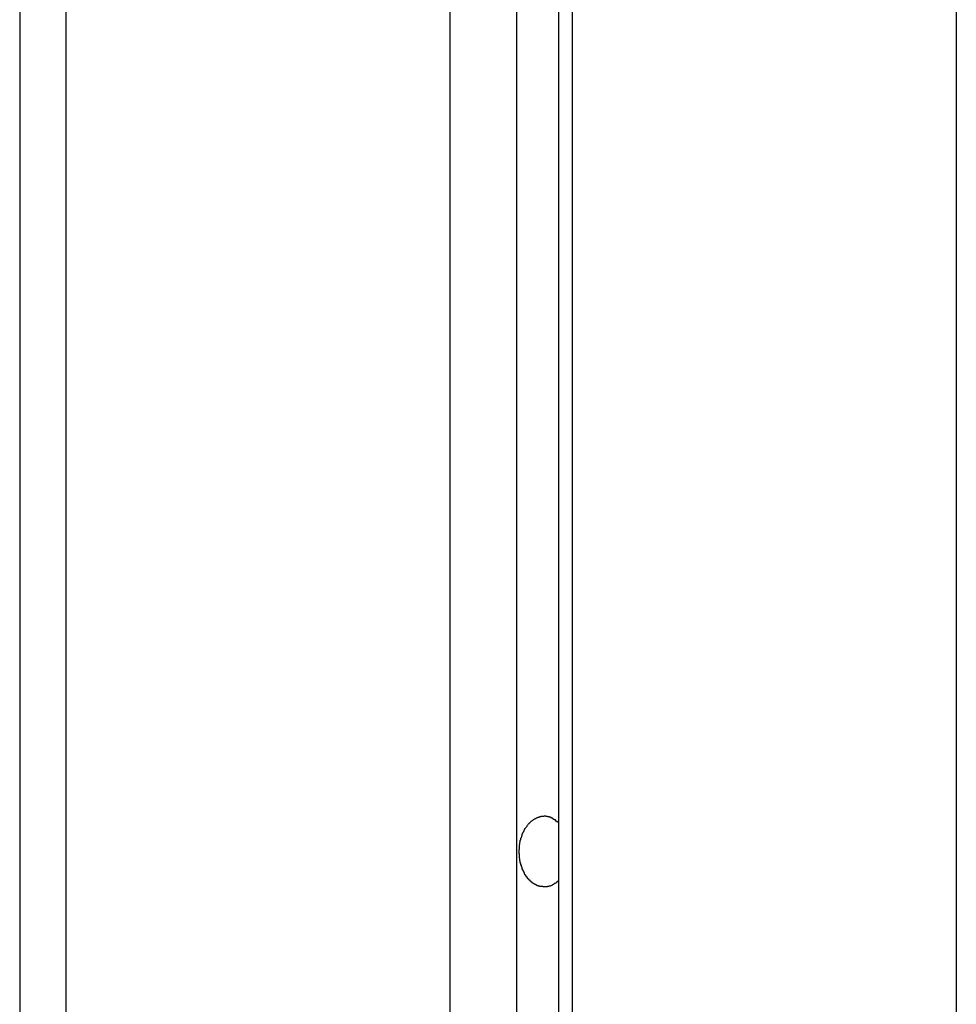
# Model space of a CAD drawing. Extents: x -38.8 to 38.8, y -13.7 to 13.7.
# Drawn here: x 15.8 to 16.4, y 11.8 to 12.4 of the extents above; entities that cross this region are included whole.
import ezdxf

# ---------------------------------------------------------------- set-up
doc = ezdxf.new("R2010")
doc.units = 0
doc.layers.get('0').update_dxf_attribs({"linetype": 'CONTINUOUS'})

msp = doc.modelspace()

# ---------------------------------------------------------------- linework, layer by layer
at = {"color": 0}
for points in [[(16.1418, 13.4639), (16.1418, 11.5008)], [(16.1418, 13.4639), (16.1418, 11.5008)], [(16.1418, 13.4639), (16.1418, 11.5008)], [(16.1418, 13.4639), (16.1418, 11.5008)], [(16.1418, 13.4639), (16.1418, 11.5008)], [(16.1418, 13.4639), (16.1418, 11.5008)], [(16.1418, 13.4639), (16.1418, 11.5008)], [(16.1418, 13.4639), (16.1418, 11.5008)], [(16.1418, 13.4639), (16.1418, 11.5008)], [(16.1418, 13.4639), (16.1418, 11.5008)], [(16.1418, 13.4639), (16.1418, 11.5008)], [(16.1418, 13.4639), (16.1418, 11.5008)], [(16.1418, 13.4639), (16.1418, 11.5008)], [(16.1418, 13.4639), (16.1418, 11.5008)], [(16.1418, 13.4639), (16.1418, 11.5008)], [(16.1418, 13.4639), (16.1418, 11.5008)], [(16.1418, 13.4639), (16.1418, 11.5008)], [(16.1418, 13.4639), (16.1418, 11.5008)], [(16.1418, 13.4639), (16.1418, 11.5008)], [(16.1418, 13.4639), (16.1418, 11.5008)], [(16.1418, 13.4639), (16.1418, 11.5008)], [(16.1683, 13.4434), (16.1683, 11.4908)], [(16.1683, 13.4434), (16.1683, 11.4908)], [(16.1683, 13.4434), (16.1683, 11.4908)], [(16.1683, 13.4434), (16.1683, 11.4908)], [(16.1683, 13.4434), (16.1683, 11.4908)], [(16.1683, 13.4434), (16.1683, 11.4908)], [(16.1683, 13.4434), (16.1683, 11.4908)], [(16.1683, 13.4434), (16.1683, 11.4908)], [(16.1683, 13.4434), (16.1683, 11.4908)], [(16.1683, 13.4434), (16.1683, 11.4908)], [(16.1683, 13.4434), (16.1683, 11.4908)], [(16.1683, 13.4434), (16.1683, 11.4908)], [(16.1683, 13.4434), (16.1683, 11.4908)], [(16.1683, 13.4434), (16.1683, 11.4908)], [(16.1683, 13.4434), (16.1683, 11.4908)], [(16.1683, 13.4434), (16.1683, 11.4908)], [(16.1683, 13.4434), (16.1683, 11.4908)], [(16.1683, 13.4434), (16.1683, 11.4908)], [(16.1683, 13.4434), (16.1683, 11.4908)], [(16.1683, 13.4434), (16.1683, 11.4908)], [(16.1683, 13.4434), (16.1683, 11.4908)], [(16.0994, 13.4326), (16.0994, 11.5008)], [(16.0994, 13.4326), (16.0994, 11.5008)], [(16.0994, 13.4326), (16.0994, 11.5008)], [(16.0994, 13.4326), (16.0994, 11.5008)], [(16.0994, 13.4326), (16.0994, 11.5008)], [(16.0994, 13.4326), (16.0994, 11.5008)], [(16.0994, 13.4326), (16.0994, 11.5008)], [(16.0994, 13.4326), (16.0994, 11.5008)], [(16.0994, 13.4326), (16.0994, 11.5008)], [(16.0994, 13.4326), (16.0994, 11.5008)], [(16.0994, 13.4326), (16.0994, 11.5008)], [(16.0994, 13.4326), (16.0994, 11.5008)], [(16.0994, 13.4326), (16.0994, 11.5008)], [(16.0994, 13.4326), (16.0994, 11.5008)], [(16.0994, 13.4326), (16.0994, 11.5008)], [(16.0994, 13.4326), (16.0994, 11.5008)], [(16.0994, 13.4326), (16.0994, 11.5008)], [(16.0994, 13.4326), (16.0994, 11.5008)], [(16.0994, 13.4326), (16.0994, 11.5008)], [(16.0994, 13.4326), (16.0994, 11.5008)], [(16.0994, 13.4326), (16.0994, 11.5008)], [(16.1771, 13.4326), (16.1771, 4.2958)], [(16.1771, 13.4326), (16.1771, 4.2958)], [(16.1771, 13.4326), (16.1771, 4.2958)], [(16.1771, 13.4326), (16.1771, 4.2958)], [(16.1771, 13.4326), (16.1771, 4.2958)], [(16.1771, 13.4326), (16.1771, 4.2958)], [(16.1771, 13.4326), (16.1771, 4.2958)], [(16.1771, 13.4326), (16.1771, 4.2958)], [(16.1771, 13.4326), (16.1771, 4.2958)], [(16.1771, 13.4326), (16.1771, 4.2958)], [(16.1771, 13.4326), (16.1771, 4.2958)], [(16.1771, 13.4326), (16.1771, 4.2958)], [(16.1771, 13.4326), (16.1771, 4.2958)], [(16.1771, 13.4326), (16.1771, 4.2958)], [(16.1771, 13.4326), (16.1771, 4.2958)], [(16.1771, 13.4326), (16.1771, 4.2958)], [(16.1771, 13.4326), (16.1771, 4.2958)], [(16.1771, 13.4326), (16.1771, 4.2958)], [(16.1771, 13.4326), (16.1771, 4.2958)], [(16.1771, 13.4326), (16.1771, 4.2958)], [(16.1771, 13.4326), (16.1771, 4.2958)], [(15.8554, 13.2286), (15.8554, 11.4955)], [(15.8554, 13.2286), (15.8554, 11.4955)], [(15.8554, 13.2286), (15.8554, 11.4955)], [(15.8554, 13.2286), (15.8554, 11.4955)], [(15.8554, 13.2286), (15.8554, 11.4955)], [(15.8554, 13.2286), (15.8554, 11.4955)], [(15.8554, 13.2286), (15.8554, 11.4955)], [(15.8554, 13.2286), (15.8554, 11.4955)], [(15.8554, 13.2286), (15.8554, 11.4955)], [(15.8554, 13.2286), (15.8554, 11.4955)], [(15.8554, 13.2286), (15.8554, 11.4955)], [(15.8554, 13.2286), (15.8554, 11.4955)], [(15.8554, 13.2286), (15.8554, 11.4955)], [(15.8554, 13.2286), (15.8554, 11.4955)], [(15.8554, 13.2286), (15.8554, 11.4955)], [(15.8554, 13.2286), (15.8554, 11.4955)], [(15.8554, 13.2286), (15.8554, 11.4955)], [(15.8554, 13.2286), (15.8554, 11.4955)], [(15.8554, 13.2286), (15.8554, 11.4955)], [(15.8554, 13.2286), (15.8554, 11.4955)], [(15.8554, 13.2286), (15.8554, 11.4955)], [(16.4211, 13.2286), (16.4211, 4.2958)], [(16.4211, 13.2286), (16.4211, 4.2958)], [(16.4211, 13.2286), (16.4211, 4.2958)], [(16.4211, 13.2286), (16.4211, 4.2958)], [(16.4211, 13.2286), (16.4211, 4.2958)], [(16.4211, 13.2286), (16.4211, 4.2958)], [(16.4211, 13.2286), (16.4211, 4.2958)], [(16.4211, 13.2286), (16.4211, 4.2958)], [(16.4211, 13.2286), (16.4211, 4.2958)], [(16.4211, 13.2286), (16.4211, 4.2958)], [(16.4211, 13.2286), (16.4211, 4.2958)], [(16.4211, 13.2286), (16.4211, 4.2958)], [(16.4211, 13.2286), (16.4211, 4.2958)], [(16.4211, 13.2286), (16.4211, 4.2958)], [(16.4211, 13.2286), (16.4211, 4.2958)], [(16.4211, 13.2286), (16.4211, 4.2958)], [(16.4211, 13.2286), (16.4211, 4.2958)], [(16.4211, 13.2286), (16.4211, 4.2958)], [(16.4211, 13.2286), (16.4211, 4.2958)], [(16.4211, 13.2286), (16.4211, 4.2958)], [(16.4211, 13.2286), (16.4211, 4.2958)], [(15.8261, 13.1671), (15.8261, 11.4894)], [(15.8261, 13.1671), (15.8261, 11.4894)], [(15.8261, 13.1671), (15.8261, 11.4894)], [(15.8261, 13.1671), (15.8261, 11.4894)], [(15.8261, 13.1671), (15.8261, 11.4894)], [(15.8261, 13.1671), (15.8261, 11.4894)], [(15.8261, 13.1671), (15.8261, 11.4894)], [(15.8261, 13.1671), (15.8261, 11.4894)], [(15.8261, 13.1671), (15.8261, 11.4894)], [(15.8261, 13.1671), (15.8261, 11.4894)], [(15.8261, 13.1671), (15.8261, 11.4894)], [(15.8261, 13.1671), (15.8261, 11.4894)], [(15.8261, 13.1671), (15.8261, 11.4894)], [(15.8261, 13.1671), (15.8261, 11.4894)], [(15.8261, 13.1671), (15.8261, 11.4894)], [(15.8261, 13.1671), (15.8261, 11.4894)], [(15.8261, 13.1671), (15.8261, 11.4894)], [(15.8261, 13.1671), (15.8261, 11.4894)], [(15.8261, 13.1671), (15.8261, 11.4894)], [(15.8261, 13.1671), (15.8261, 11.4894)], [(15.8261, 13.1671), (15.8261, 11.4894)], [(16.1683, 11.8471), (16.1674, 11.8463), (16.1674, 11.8463), (16.1671, 11.846), (16.1671, 11.846), (16.1671, 11.846), (16.1671, 11.846), (16.1668, 11.8459), (16.1668, 11.8459), (16.1668, 11.8459), (16.1668, 11.8459), (16.1665, 11.8456), (16.1665, 11.8456), (16.1665, 11.8456), (16.1665, 11.8456), (16.1665, 11.8456), (16.1665, 11.8456), (16.1665, 11.8456), (16.1665, 11.8456), (16.1665, 11.8456), (16.1662, 11.8453), (16.1662, 11.8453), (16.1662, 11.8453), (16.1662, 11.8453), (16.1659, 11.8453), (16.1659, 11.8453), (16.1659, 11.8453), (16.1659, 11.8453), (16.1656, 11.845), (16.1656, 11.845), (16.1656, 11.845), (16.1656, 11.845), (16.1655, 11.845), (16.1655, 11.845), (16.1655, 11.845), (16.1655, 11.845), (16.1655, 11.845), (16.1652, 11.8447), (16.1652, 11.8447), (16.1652, 11.8447), (16.1652, 11.8447), (16.1649, 11.8447), (16.1649, 11.8447), (16.1649, 11.8447), (16.1649, 11.8447), (16.1646, 11.8445), (16.1646, 11.8445), (16.1646, 11.8445), (16.1646, 11.8445), (16.1645, 11.8445), (16.1645, 11.8445), (16.1645, 11.8445), (16.1645, 11.8445), (16.1645, 11.8445), (16.1642, 11.8442), (16.1642, 11.8442), (16.1642, 11.8442), (16.1642, 11.8442), (16.1639, 11.8442), (16.1639, 11.8442), (16.1639, 11.8442), (16.1639, 11.8442), (16.1636, 11.844), (16.1636, 11.844), (16.1636, 11.844), (16.1636, 11.844), (16.1635, 11.844), (16.1635, 11.844), (16.1635, 11.844), (16.1635, 11.844), (16.1635, 11.844), (16.1632, 11.8437), (16.1632, 11.8437), (16.1632, 11.8437), (16.1632, 11.8437), (16.1629, 11.8437), (16.1629, 11.8437), (16.1629, 11.8437), (16.1629, 11.8437), (16.1626, 11.8437), (16.1626, 11.8437), (16.1626, 11.8437), (16.1626, 11.8437), (16.1624, 11.8437), (16.1624, 11.8437), (16.1624, 11.8437), (16.1624, 11.8437), (16.1624, 11.8437), (16.1621, 11.8435), (16.1621, 11.8435), (16.1621, 11.8435), (16.1621, 11.8435), (16.1618, 11.8435), (16.1618, 11.8435), (16.1618, 11.8435), (16.1618, 11.8435), (16.1615, 11.8435), (16.1615, 11.8435), (16.1615, 11.8435), (16.1615, 11.8435), (16.1614, 11.8435), (16.1614, 11.8435), (16.1614, 11.8435), (16.1614, 11.8435), (16.1614, 11.8435), (16.1611, 11.8433), (16.1611, 11.8433), (16.1611, 11.8433), (16.1611, 11.8433), (16.1608, 11.8433), (16.1608, 11.8433), (16.1608, 11.8433), (16.1608, 11.8433), (16.1605, 11.8433), (16.1605, 11.8433), (16.1605, 11.8433), (16.1605, 11.8433), (16.1604, 11.8433), (16.1604, 11.8433), (16.1604, 11.8433), (16.1604, 11.8433), (16.1604, 11.8433), (16.1601, 11.8433), (16.1601, 11.8433), (16.1601, 11.8433), (16.1601, 11.8433), (16.1598, 11.8433), (16.1598, 11.8433), (16.1598, 11.8433), (16.1598, 11.8433), (16.1595, 11.8433), (16.1595, 11.8433), (16.1595, 11.8433), (16.1595, 11.8433), (16.1594, 11.8433), (16.1594, 11.8433), (16.1594, 11.8433), (16.1594, 11.8433), (16.1594, 11.8433), (16.1591, 11.8433), (16.1591, 11.8433), (16.1591, 11.8433), (16.1591, 11.8433), (16.1588, 11.8433), (16.1588, 11.8433), (16.1588, 11.8433), (16.1588, 11.8433), (16.1585, 11.8433), (16.1585, 11.8433), (16.1585, 11.8433), (16.1585, 11.8433), (16.1584, 11.8433), (16.1584, 11.8433), (16.1584, 11.8433), (16.1584, 11.8434), (16.1584, 11.8434), (16.1581, 11.8434), (16.1581, 11.8434), (16.1581, 11.8434), (16.1581, 11.8434), (16.1578, 11.8434), (16.1578, 11.8434), (16.1578, 11.8434), (16.1578, 11.8434), (16.1575, 11.8434), (16.1575, 11.8434), (16.1575, 11.8434), (16.1575, 11.8434), (16.1574, 11.8434), (16.1574, 11.8434), (16.1574, 11.8434), (16.1574, 11.8435), (16.1574, 11.8435), (16.1571, 11.8435), (16.1571, 11.8435), (16.1571, 11.8435), (16.1571, 11.8435), (16.1568, 11.8435), (16.1568, 11.8435), (16.1568, 11.8435), (16.1568, 11.8435), (16.1565, 11.8435), (16.1565, 11.8435), (16.1565, 11.8435), (16.1565, 11.8435), (16.1564, 11.8435), (16.1564, 11.8435), (16.1564, 11.8435), (16.1564, 11.8437), (16.1564, 11.8437), (16.1561, 11.8437), (16.1561, 11.8437), (16.1561, 11.8437), (16.1561, 11.8437), (16.1558, 11.8437), (16.1558, 11.8437), (16.1558, 11.8437), (16.1558, 11.8437), (16.1555, 11.8437), (16.1555, 11.8437), (16.1555, 11.8437), (16.1555, 11.8437), (16.1555, 11.8437), (16.1555, 11.8437), (16.1555, 11.8437), (16.1555, 11.844), (16.1555, 11.844), (16.1552, 11.844), (16.1552, 11.844), (16.1552, 11.844), (16.1552, 11.844), (16.1549, 11.844), (16.1549, 11.844), (16.1549, 11.844), (16.1549, 11.8441), (16.1546, 11.8441), (16.1546, 11.8441), (16.1546, 11.8441), (16.1546, 11.8441), (16.1546, 11.8441), (16.1546, 11.8441), (16.1546, 11.8441), (16.1546, 11.8444), (16.1546, 11.8444), (16.1543, 11.8444), (16.1543, 11.8444), (16.1543, 11.8444), (16.1543, 11.8444), (16.1541, 11.8444), (16.1541, 11.8444), (16.1541, 11.8444), (16.1541, 11.8445), (16.1538, 11.8445), (16.1538, 11.8445), (16.1538, 11.8445), (16.1538, 11.8445), (16.1538, 11.8445), (16.1538, 11.8445), (16.1538, 11.8445), (16.1538, 11.8448), (16.1538, 11.8448), (16.1535, 11.8448), (16.1535, 11.8448), (16.1535, 11.8448), (16.1535, 11.8448), (16.1533, 11.8448), (16.1533, 11.8448), (16.1533, 11.8448), (16.1533, 11.8449), (16.153, 11.8449), (16.153, 11.8449), (16.153, 11.8449), (16.153, 11.8449), (16.153, 11.8449), (16.153, 11.8449), (16.153, 11.8449), (16.153, 11.8452), (16.153, 11.8452), (16.1527, 11.8452), (16.1527, 11.8452), (16.1527, 11.8452), (16.1527, 11.8452), (16.1525, 11.8452), (16.1525, 11.8452), (16.1525, 11.8452), (16.1525, 11.8454), (16.1522, 11.8454), (16.1522, 11.8454), (16.1522, 11.8454), (16.1522, 11.8454), (16.1522, 11.8454), (16.1522, 11.8454), (16.1522, 11.8454), (16.1522, 11.8457), (16.1522, 11.8457), (16.1519, 11.8457), (16.1519, 11.8457), (16.1519, 11.8457), (16.1519, 11.8457), (16.1518, 11.8457), (16.1518, 11.8457), (16.1518, 11.8457), (16.1518, 11.846), (16.1515, 11.846), (16.1515, 11.846), (16.1515, 11.846), (16.1515, 11.846), (16.1515, 11.846), (16.1515, 11.846), (16.1515, 11.846), (16.1515, 11.8463), (16.1515, 11.8463), (16.1512, 11.8463), (16.1512, 11.8463), (16.1512, 11.8463), (16.1512, 11.8463), (16.1511, 11.8463), (16.1511, 11.8463), (16.1511, 11.8463), (16.1511, 11.8466), (16.1508, 11.8466), (16.1508, 11.8466), (16.1508, 11.8466), (16.1508, 11.8466), (16.1508, 11.8466), (16.1508, 11.8466), (16.1508, 11.8466), (16.1508, 11.8469), (16.1508, 11.8469), (16.1505, 11.8469), (16.1505, 11.8469), (16.1505, 11.8469), (16.1505, 11.8469), (16.1504, 11.8469), (16.1504, 11.8469), (16.1504, 11.8469), (16.1504, 11.8472), (16.1501, 11.8472), (16.1501, 11.8472), (16.1501, 11.8472), (16.1501, 11.8473), (16.1501, 11.8473), (16.1501, 11.8473), (16.1501, 11.8473), (16.1501, 11.8476), (16.1501, 11.8476), (16.1498, 11.8476), (16.1498, 11.8476), (16.1498, 11.8476), (16.1498, 11.8476), (16.1497, 11.8476), (16.1497, 11.8476), (16.1497, 11.8476), (16.1497, 11.8479), (16.1494, 11.8479), (16.1494, 11.8479), (16.1494, 11.8479), (16.1494, 11.848), (16.1494, 11.848), (16.1494, 11.848), (16.1494, 11.848), (16.1494, 11.8483), (16.1494, 11.8483), (16.1491, 11.8483), (16.1491, 11.8483), (16.1491, 11.8483), (16.1491, 11.8483), (16.149, 11.8483), (16.149, 11.8483), (16.149, 11.8483), (16.149, 11.8486), (16.1487, 11.8486), (16.1487, 11.8486), (16.1487, 11.8486), (16.1487, 11.8489), (16.1487, 11.8489), (16.1487, 11.8489), (16.1487, 11.8489), (16.1487, 11.8492), (16.1487, 11.8492), (16.1484, 11.8492), (16.1484, 11.8492), (16.1484, 11.8492), (16.1484, 11.8492), (16.1484, 11.8492), (16.1484, 11.8492), (16.1484, 11.8492), (16.1484, 11.8495), (16.1481, 11.8495), (16.1481, 11.8495), (16.1481, 11.8495), (16.1481, 11.8498), (16.1481, 11.8498), (16.1481, 11.8498), (16.1481, 11.8498), (16.1481, 11.8501), (16.1481, 11.8501), (16.1478, 11.8501), (16.1478, 11.8501), (16.1478, 11.8501), (16.1478, 11.8501), (16.1477, 11.8501), (16.1477, 11.8501), (16.1477, 11.8501), (16.1477, 11.8504), (16.1474, 11.8504), (16.1474, 11.8504), (16.1474, 11.8504), (16.1474, 11.8507), (16.1474, 11.8507), (16.1474, 11.8507), (16.1474, 11.8507), (16.1474, 11.851), (16.1474, 11.851), (16.1471, 11.851), (16.1471, 11.851), (16.1471, 11.851), (16.1471, 11.8512), (16.1471, 11.8512), (16.1471, 11.8512), (16.1471, 11.8512), (16.1471, 11.8515), (16.1468, 11.8515), (16.1468, 11.8515), (16.1468, 11.8515), (16.1468, 11.8518), (16.1468, 11.8518), (16.1468, 11.8518), (16.1468, 11.8518), (16.1468, 11.8521), (16.1468, 11.8521), (16.1465, 11.8521), (16.1465, 11.8521), (16.1465, 11.8521), (16.1465, 11.8523), (16.1465, 11.8523), (16.1465, 11.8523), (16.1465, 11.8523), (16.1465, 11.8526), (16.1463, 11.8526), (16.1463, 11.8526), (16.1463, 11.8526), (16.1463, 11.8529), (16.1463, 11.8529), (16.1463, 11.8529), (16.1463, 11.8529), (16.1463, 11.8532), (16.1463, 11.8532), (16.146, 11.8532), (16.146, 11.8532), (16.146, 11.8532), (16.146, 11.8535), (16.146, 11.8535), (16.146, 11.8535), (16.146, 11.8535), (16.146, 11.8538), (16.1457, 11.8538), (16.1457, 11.8538), (16.1457, 11.8538), (16.1457, 11.8541), (16.1457, 11.8541), (16.1457, 11.8541), (16.1457, 11.8541), (16.1457, 11.8544), (16.1457, 11.8544), (16.1454, 11.8544), (16.1454, 11.8544), (16.1454, 11.8544), (16.1454, 11.8547), (16.1454, 11.8547), (16.1454, 11.8547), (16.1454, 11.8547), (16.1454, 11.855), (16.1453, 11.855), (16.1453, 11.855), (16.1453, 11.855), (16.1453, 11.8553), (16.1453, 11.8553), (16.1453, 11.8554), (16.1453, 11.8554), (16.1453, 11.8557), (16.1453, 11.8557), (16.145, 11.8557), (16.145, 11.8557), (16.145, 11.8557), (16.145, 11.856), (16.145, 11.856), (16.145, 11.856), (16.145, 11.856), (16.145, 11.8563), (16.1448, 11.8563), (16.1448, 11.8563), (16.1448, 11.8563), (16.1448, 11.8566), (16.1448, 11.8566), (16.1448, 11.8567), (16.1448, 11.8567), (16.1448, 11.857), (16.1448, 11.857), (16.1445, 11.857), (16.1445, 11.857), (16.1445, 11.857), (16.1445, 11.8573), (16.1445, 11.8573), (16.1445, 11.8573), (16.1445, 11.8573), (16.1445, 11.8576), (16.1444, 11.8576), (16.1444, 11.8576), (16.1444, 11.8576), (16.1444, 11.8579), (16.1444, 11.8579), (16.1444, 11.8581), (16.1444, 11.8581), (16.1444, 11.8584), (16.1444, 11.8584), (16.1441, 11.8584), (16.1441, 11.8584), (16.1441, 11.8584), (16.1441, 11.8587), (16.1441, 11.8587), (16.1441, 11.8587), (16.1441, 11.8587), (16.1441, 11.859), (16.1441, 11.859), (16.1441, 11.859), (16.1441, 11.859), (16.1441, 11.8593), (16.1441, 11.8593), (16.1441, 11.8595), (16.1441, 11.8595), (16.1441, 11.8598), (16.1441, 11.8598), (16.1439, 11.8598), (16.1439, 11.8598), (16.1439, 11.8598), (16.1439, 11.8601), (16.1439, 11.8601), (16.1439, 11.8601), (16.1439, 11.8601), (16.1439, 11.8604), (16.1439, 11.8604), (16.1439, 11.8604), (16.1439, 11.8604), (16.1439, 11.8607), (16.1439, 11.8607), (16.1439, 11.861), (16.1439, 11.861), (16.1439, 11.8613), (16.1439, 11.8613), (16.1437, 11.8613), (16.1437, 11.8613), (16.1437, 11.8613), (16.1437, 11.8616), (16.1437, 11.8616), (16.1437, 11.8616), (16.1437, 11.8616), (16.1437, 11.8619), (16.1437, 11.8619), (16.1437, 11.8619), (16.1437, 11.8619), (16.1437, 11.8622), (16.1437, 11.8622), (16.1437, 11.8625), (16.1437, 11.8625), (16.1437, 11.8628), (16.1437, 11.8628), (16.1436, 11.8628), (16.1436, 11.8628), (16.1436, 11.8628), (16.1436, 11.8631), (16.1436, 11.8631), (16.1436, 11.8631), (16.1436, 11.8631), (16.1436, 11.8634), (16.1436, 11.8634), (16.1436, 11.8634), (16.1436, 11.8634), (16.1436, 11.8637), (16.1436, 11.8637), (16.1436, 11.864), (16.1436, 11.864), (16.1436, 11.8643), (16.1436, 11.8643), (16.1435, 11.8643), (16.1435, 11.8643), (16.1435, 11.8643), (16.1435, 11.8646), (16.1435, 11.8646), (16.1435, 11.8646), (16.1435, 11.8646), (16.1435, 11.8649), (16.1435, 11.8649), (16.1435, 11.8649), (16.1435, 11.8649), (16.1435, 11.8652), (16.1435, 11.8652), (16.1435, 11.8655), (16.1435, 11.8655), (16.1435, 11.8658), (16.1435, 11.8658), (16.1435, 11.8658), (16.1435, 11.8658), (16.1435, 11.8658), (16.1435, 11.8661), (16.1435, 11.8661), (16.1435, 11.8661), (16.1435, 11.8661), (16.1435, 11.8664), (16.1435, 11.8664), (16.1435, 11.8664), (16.1435, 11.8664), (16.1435, 11.8667), (16.1435, 11.8667), (16.1435, 11.867), (16.1435, 11.867), (16.1436, 11.8673), (16.1436, 11.8673), (16.1436, 11.8673), (16.1436, 11.8673), (16.1436, 11.8673), (16.1436, 11.8676), (16.1436, 11.8676), (16.1436, 11.8676), (16.1436, 11.8676), (16.1436, 11.8679), (16.1436, 11.8679), (16.1436, 11.8679), (16.1436, 11.8679), (16.1436, 11.8682), (16.1436, 11.8682), (16.1436, 11.8685), (16.1436, 11.8685), (16.1437, 11.8688), (16.1437, 11.8688), (16.1437, 11.8688), (16.1437, 11.8688), (16.1437, 11.8688), (16.1437, 11.8691), (16.1437, 11.8691), (16.1437, 11.8691), (16.1437, 11.8691), (16.1437, 11.8694), (16.1437, 11.8694), (16.1437, 11.8694), (16.1437, 11.8694), (16.1437, 11.8697), (16.1437, 11.8697), (16.1437, 11.87), (16.1437, 11.87), (16.1439, 11.8703), (16.1439, 11.8703), (16.1439, 11.8703), (16.1439, 11.8703), (16.1439, 11.8703), (16.1439, 11.8706), (16.1439, 11.8706), (16.1439, 11.8706), (16.1439, 11.8706), (16.1439, 11.8709), (16.1439, 11.8709), (16.1439, 11.8709), (16.1439, 11.8709), (16.1439, 11.8712), (16.1439, 11.8712), (16.1439, 11.8715), (16.1439, 11.8715), (16.1441, 11.8718), (16.1441, 11.8718), (16.1441, 11.8718), (16.1441, 11.8718), (16.1441, 11.8718), (16.1441, 11.8721), (16.1441, 11.8721), (16.1441, 11.8721), (16.1441, 11.8721), (16.1441, 11.8724), (16.1441, 11.8724), (16.1441, 11.8724), (16.1441, 11.8724), (16.1441, 11.8727), (16.1441, 11.8727), (16.1441, 11.8729), (16.1441, 11.8729), (16.1444, 11.8732), (16.1444, 11.8732), (16.1444, 11.8732), (16.1444, 11.8732), (16.1444, 11.8732), (16.1444, 11.8735), (16.1444, 11.8735), (16.1444, 11.8735), (16.1444, 11.8735), (16.1445, 11.8738), (16.1445, 11.8738), (16.1445, 11.8738), (16.1445, 11.8738), (16.1445, 11.8741), (16.1445, 11.8741), (16.1445, 11.8743), (16.1445, 11.8743), (16.1448, 11.8746), (16.1448, 11.8746), (16.1448, 11.8746), (16.1448, 11.8746), (16.1448, 11.8746), (16.1448, 11.8749), (16.1448, 11.8749), (16.1448, 11.8749), (16.1448, 11.8749), (16.145, 11.8752), (16.145, 11.8752), (16.145, 11.8752), (16.145, 11.8752), (16.145, 11.8755), (16.145, 11.8755), (16.145, 11.8756), (16.145, 11.8756), (16.1453, 11.8759), (16.1453, 11.8759), (16.1453, 11.8759), (16.1453, 11.8759), (16.1453, 11.8759), (16.1453, 11.8762), (16.1453, 11.8762), (16.1453, 11.8762), (16.1453, 11.8762), (16.1454, 11.8765), (16.1454, 11.8765), (16.1454, 11.8765), (16.1454, 11.8765), (16.1454, 11.8768), (16.1454, 11.8768), (16.1454, 11.8769), (16.1454, 11.8769), (16.1457, 11.8772), (16.1457, 11.8772), (16.1457, 11.8772), (16.1457, 11.8772), (16.1457, 11.8772), (16.1457, 11.8775), (16.1457, 11.8775), (16.1457, 11.8775), (16.1457, 11.8775), (16.146, 11.8778), (16.146, 11.8778), (16.146, 11.8778), (16.146, 11.8778), (16.146, 11.8781), (16.146, 11.8781), (16.146, 11.8781), (16.146, 11.8781), (16.1463, 11.8784), (16.1463, 11.8784), (16.1463, 11.8784), (16.1463, 11.8784), (16.1463, 11.8784), (16.1463, 11.8786), (16.1463, 11.8786), (16.1463, 11.8786), (16.1463, 11.8786), (16.1465, 11.8789), (16.1465, 11.8789), (16.1465, 11.8789), (16.1465, 11.8789), (16.1465, 11.8792), (16.1465, 11.8792), (16.1465, 11.8792), (16.1465, 11.8792), (16.1468, 11.8795), (16.1468, 11.8795), (16.1468, 11.8795), (16.1468, 11.8795), (16.1468, 11.8795), (16.1468, 11.8797), (16.1468, 11.8797), (16.1468, 11.8797), (16.1468, 11.8797), (16.1471, 11.88), (16.1471, 11.88), (16.1471, 11.88), (16.1471, 11.88), (16.1471, 11.8803), (16.1471, 11.8803), (16.1471, 11.8803), (16.1471, 11.8803), (16.1474, 11.8806), (16.1474, 11.8806), (16.1474, 11.8806), (16.1474, 11.8806), (16.1474, 11.8806), (16.1474, 11.8806), (16.1474, 11.8806), (16.1474, 11.8806), (16.1474, 11.8806), (16.1477, 11.8809), (16.1477, 11.8809), (16.1477, 11.8809), (16.1477, 11.8809), (16.1478, 11.8812), (16.1478, 11.8812), (16.1478, 11.8812), (16.1478, 11.8812), (16.1481, 11.8815), (16.1481, 11.8815), (16.1481, 11.8815), (16.1481, 11.8815), (16.1481, 11.8815), (16.1481, 11.8815), (16.1481, 11.8815), (16.1481, 11.8815), (16.1481, 11.8815), (16.1484, 11.8818), (16.1484, 11.8818), (16.1484, 11.8818), (16.1484, 11.8818), (16.1484, 11.8821), (16.1484, 11.8821), (16.1484, 11.8821), (16.1484, 11.8821), (16.1487, 11.8824), (16.1487, 11.8824), (16.1487, 11.8824), (16.1487, 11.8824), (16.1487, 11.8824), (16.1487, 11.8824), (16.1487, 11.8824), (16.1487, 11.8824), (16.1487, 11.8824), (16.149, 11.8827), (16.149, 11.8827), (16.149, 11.8827), (16.149, 11.8827), (16.1491, 11.883), (16.1491, 11.883), (16.1491, 11.883), (16.1491, 11.883), (16.1494, 11.8833), (16.1494, 11.8833), (16.1494, 11.8833), (16.1494, 11.8833), (16.1494, 11.8833), (16.1494, 11.8833), (16.1494, 11.8833), (16.1494, 11.8833), (16.1494, 11.8833), (16.1497, 11.8836), (16.1497, 11.8836), (16.1497, 11.8836), (16.1497, 11.8836), (16.1498, 11.8837), (16.1498, 11.8837), (16.1498, 11.8837), (16.1498, 11.8837), (16.1501, 11.884), (16.1501, 11.884), (16.1501, 11.884), (16.1501, 11.884), (16.1501, 11.884), (16.1501, 11.884), (16.1501, 11.884), (16.1501, 11.884), (16.1501, 11.884), (16.1504, 11.8843), (16.1504, 11.8843), (16.1504, 11.8843), (16.1504, 11.8843), (16.1505, 11.8844), (16.1505, 11.8844), (16.1505, 11.8844), (16.1505, 11.8844), (16.1508, 11.8847), (16.1508, 11.8847), (16.1508, 11.8847), (16.1508, 11.8847), (16.1508, 11.8847), (16.1508, 11.8847), (16.1508, 11.8847), (16.1508, 11.8847), (16.1508, 11.8847), (16.1511, 11.885), (16.1511, 11.885), (16.1511, 11.885), (16.1511, 11.885), (16.1512, 11.885), (16.1512, 11.885), (16.1512, 11.885), (16.1512, 11.885), (16.1515, 11.8853), (16.1515, 11.8853), (16.1515, 11.8853), (16.1515, 11.8853), (16.1515, 11.8853), (16.1515, 11.8853), (16.1515, 11.8853), (16.1515, 11.8853), (16.1515, 11.8853), (16.1518, 11.8855), (16.1518, 11.8855), (16.1518, 11.8855), (16.1518, 11.8855), (16.1519, 11.8855), (16.1519, 11.8855), (16.1519, 11.8855), (16.1519, 11.8855), (16.1522, 11.8858), (16.1522, 11.8858), (16.1522, 11.8858), (16.1522, 11.8858), (16.1522, 11.8858), (16.1522, 11.8858), (16.1522, 11.8858), (16.1522, 11.8858), (16.1522, 11.8858), (16.1525, 11.8861), (16.1525, 11.8861), (16.1525, 11.8861), (16.1525, 11.8861), (16.1527, 11.8861), (16.1527, 11.8861), (16.1527, 11.8861), (16.1527, 11.8861), (16.153, 11.8864), (16.153, 11.8864), (16.153, 11.8864), (16.153, 11.8864), (16.153, 11.8864), (16.153, 11.8864), (16.153, 11.8864), (16.153, 11.8864), (16.153, 11.8864), (16.1533, 11.8865), (16.1533, 11.8865), (16.1533, 11.8865), (16.1533, 11.8865), (16.1535, 11.8865), (16.1535, 11.8865), (16.1535, 11.8865), (16.1535, 11.8865), (16.1538, 11.8868), (16.1538, 11.8868), (16.1538, 11.8868), (16.1538, 11.8868), (16.1538, 11.8868), (16.1538, 11.8868), (16.1538, 11.8868), (16.1538, 11.8868), (16.1538, 11.8868), (16.1541, 11.8869), (16.1541, 11.8869), (16.1541, 11.8869), (16.1541, 11.8869), (16.1543, 11.8869), (16.1543, 11.8869), (16.1543, 11.8869), (16.1543, 11.8869), (16.1546, 11.8872), (16.1546, 11.8872), (16.1546, 11.8872), (16.1546, 11.8872), (16.1546, 11.8872), (16.1546, 11.8872), (16.1546, 11.8872), (16.1546, 11.8872), (16.1546, 11.8872), (16.1549, 11.8873), (16.1549, 11.8873), (16.1549, 11.8873), (16.1549, 11.8873), (16.1552, 11.8873), (16.1552, 11.8873), (16.1552, 11.8873), (16.1552, 11.8873), (16.1555, 11.8876), (16.1555, 11.8876), (16.1555, 11.8876), (16.1555, 11.8876), (16.1555, 11.8876), (16.1555, 11.8876), (16.1555, 11.8876), (16.1555, 11.8876), (16.1555, 11.8876), (16.1558, 11.8876), (16.1558, 11.8876), (16.1558, 11.8876), (16.1558, 11.8876), (16.1561, 11.8876), (16.1561, 11.8876), (16.1561, 11.8876), (16.1561, 11.8876), (16.1564, 11.8879), (16.1564, 11.8879), (16.1564, 11.8879), (16.1564, 11.8879), (16.1564, 11.8879), (16.1565, 11.8879), (16.1565, 11.8879), (16.1565, 11.8879), (16.1565, 11.8879), (16.1568, 11.8879), (16.1568, 11.8879), (16.1568, 11.8879), (16.1568, 11.8879), (16.1571, 11.8879), (16.1571, 11.8879), (16.1571, 11.8879), (16.1571, 11.8879), (16.1574, 11.8881), (16.1574, 11.8881), (16.1574, 11.8881), (16.1574, 11.8881), (16.1574, 11.8881), (16.1575, 11.8881), (16.1575, 11.8881), (16.1575, 11.8881), (16.1575, 11.8881), (16.1578, 11.8881), (16.1578, 11.8881), (16.1578, 11.8881), (16.1578, 11.8881), (16.1581, 11.8881), (16.1581, 11.8881), (16.1581, 11.8881), (16.1581, 11.8881), (16.1584, 11.8882), (16.1584, 11.8882), (16.1584, 11.8882), (16.1584, 11.8882), (16.1584, 11.8882), (16.1585, 11.8882), (16.1585, 11.8882), (16.1585, 11.8882), (16.1585, 11.8882), (16.1588, 11.8882), (16.1588, 11.8882), (16.1588, 11.8882), (16.1588, 11.8882), (16.1591, 11.8882), (16.1591, 11.8882), (16.1591, 11.8882), (16.1591, 11.8882), (16.1594, 11.8883), (16.1594, 11.8883), (16.1594, 11.8883), (16.1594, 11.8883), (16.1594, 11.8883), (16.1595, 11.8883), (16.1595, 11.8883), (16.1595, 11.8883), (16.1595, 11.8883), (16.1598, 11.8883), (16.1598, 11.8883), (16.1598, 11.8883), (16.1598, 11.8883), (16.1601, 11.8883), (16.1601, 11.8883), (16.1601, 11.8883), (16.1601, 11.8883), (16.1604, 11.8883), (16.1604, 11.8883), (16.1604, 11.8881), (16.1604, 11.8881), (16.1604, 11.8881), (16.1605, 11.8881), (16.1605, 11.8881), (16.1605, 11.8881), (16.1605, 11.8881), (16.1608, 11.8881), (16.1608, 11.8881), (16.1608, 11.8881), (16.1608, 11.8881), (16.1611, 11.8881), (16.1611, 11.8881), (16.1611, 11.8881), (16.1611, 11.8881), (16.1614, 11.8881), (16.1614, 11.8881), (16.1614, 11.8879), (16.1614, 11.8879), (16.1614, 11.8879), (16.1615, 11.8879), (16.1615, 11.8879), (16.1615, 11.8879), (16.1615, 11.8879), (16.1618, 11.8879), (16.1618, 11.8879), (16.1618, 11.8879), (16.1618, 11.8879), (16.1621, 11.8879), (16.1621, 11.8879), (16.1621, 11.8879), (16.1621, 11.8879), (16.1624, 11.8879), (16.1624, 11.8879), (16.1624, 11.8877), (16.1624, 11.8877), (16.1624, 11.8877), (16.1624, 11.8877), (16.1624, 11.8877), (16.1624, 11.8877), (16.1624, 11.8877), (16.1627, 11.8877), (16.1627, 11.8877), (16.1627, 11.8877), (16.1627, 11.8877), (16.163, 11.8877), (16.163, 11.8877), (16.163, 11.8877), (16.163, 11.8877), (16.1633, 11.8877), (16.1633, 11.8877), (16.1633, 11.8874), (16.1633, 11.8874), (16.1633, 11.8874), (16.1636, 11.8874), (16.1636, 11.8874), (16.1636, 11.8874), (16.1636, 11.8874), (16.1639, 11.8874), (16.1639, 11.8871), (16.1639, 11.8871), (16.1639, 11.8871), (16.1642, 11.8871), (16.1642, 11.8871), (16.1642, 11.8871), (16.1642, 11.8871), (16.1645, 11.8871), (16.1645, 11.8871), (16.1645, 11.8868), (16.1645, 11.8868), (16.1645, 11.8868), (16.1648, 11.8868), (16.1648, 11.8865), (16.165, 11.8865), (16.165, 11.8865), (16.1653, 11.8865), (16.1653, 11.8862), (16.1653, 11.8862), (16.1653, 11.8862), (16.1656, 11.8862), (16.1656, 11.8861), (16.1659, 11.8861), (16.1659, 11.8861), (16.1662, 11.8861), (16.1662, 11.8861), (16.1662, 11.8858), (16.1662, 11.8858), (16.1662, 11.8855), (16.1665, 11.8855), (16.1665, 11.8852), (16.1668, 11.8852), (16.1668, 11.8852), (16.1671, 11.8852), (16.1671, 11.8849), (16.1674, 11.8849), (16.1674, 11.8848), (16.1677, 11.8848), (16.1677, 11.8845), (16.168, 11.8845), (16.168, 11.8845), (16.1683, 11.8845)]]:
    msp.add_lwpolyline(points, dxfattribs=at)

doc.saveas('drawing.dxf')
